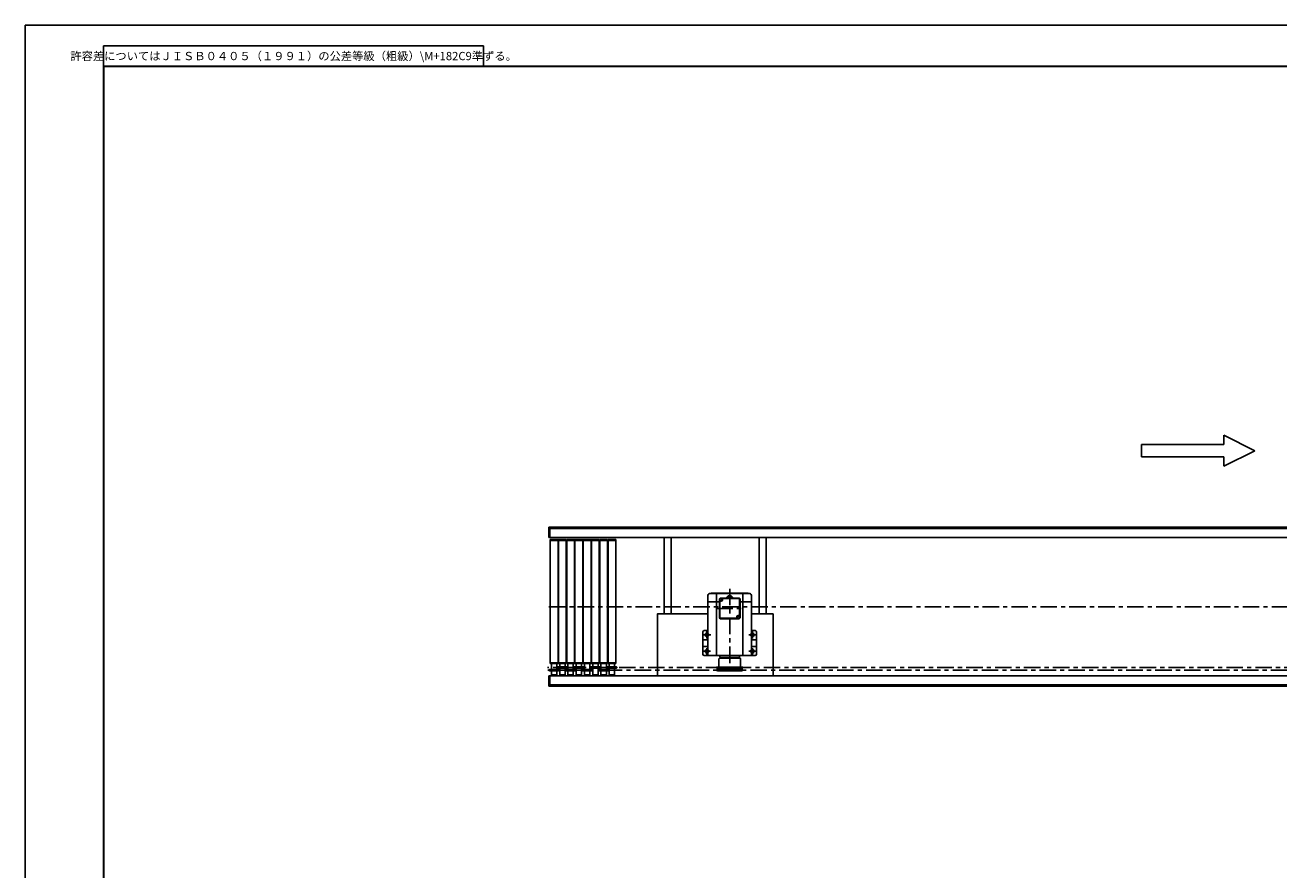
# Model space of a CAD drawing. Units: millimetres. Extents: x 0 to 5800, y 0 to 4170.
# Drawn here: x 0 to 3035, y 2124 to 4170 of the extents above; entities that cross this region are included whole.
import ezdxf
from ezdxf.enums import TextEntityAlignment as Align

# ---------------------------------------------------------------- set-up
doc = ezdxf.new("R2010")
doc.units = ezdxf.units.MM
doc.header["$LTSCALE"] = 10
doc.linetypes.add('CENTER', pattern=[7, 4, -1, 1, -1])
doc.linetypes.add('DASHED', pattern=[3.5, 2, -1.5])
for name, color, linetype in [('01_ﾌﾚｰﾑ', 7, 'Continuous'), ('02_ﾛｰﾗｰ', 2, 'Continuous'), ('04_支手', 21, 'Continuous'), ('11_ｶﾊﾞｰ', 5, 'Continuous'), ('50_ﾓｰﾀｰ', 3, 'Continuous'), ('99_注記', 2, 'Continuous'), ('AM_Cyan', 4, 'Continuous'), ('AM_Yellow', 2, 'Continuous'), ('Balloon', 7, 'Continuous'), ('GR1-1', 7, 'Continuous'), ('Waku', 7, 'Continuous')]:
    doc.layers.add(name, color=color, linetype=linetype)
doc.layers.add('AM_BOR', color=7, linetype='Continuous', lineweight=50)
doc.styles.get("Standard").update_dxf_attribs({"font": 'exthalf2.shx', "bigfont": 'extfont2.shx'})

# ---------------------------------------------------------------- blocks, each defined once
blk = doc.blocks.new('A2図面枠')
at = {"linetype": 'Continuous', "const_width": 0.5}
blk.add_lwpolyline([(24, 407), (584, 407), (584, 10), (24, 10)], close=True, dxfattribs=at)
at = {"layer": 'Defpoints', "color": 1}
blk.add_lwpolyline([(5, 417), (585, 417), (585, 0), (5, 0)], close=True, dxfattribs=at)
blk = doc.blocks.new('A2表題欄')
at = {"layer": 'Waku', "color": 90, "linetype": 'Continuous'}
for p, q in [((-560, 397), (-560, 402)), ((-560, 402), (-468, 402)), ((-468, 397), (-468, 402)), ((-560, 397), (-468, 397))]:
    blk.add_line(p, q, dxfattribs=at)
at = {"layer": 'AM_BOR', "color": 255, "insert": (-514, 399.5), "char_height": 2, "width": 92, "attachment_point": 5}
blk.add_mtext('許容差についてはＪＩＳＢ０４０５（１９９１）の公差等級（粗級）\\M+182C9準ずる。', dxfattribs=at)
at = {"layer": 'AM_BOR', "linetype": 'Continuous', "lineweight": 15}
for tag, p in [('GEN-TITLE-SCA', (-207, 21.6)), ('GEN-TITLE-DAT', (-207, 16.8))]:
    blk.add_attdef(tag, text='', height=3.2, dxfattribs=at).set_placement(p, align=Align.MIDDLE)
at = {"layer": 'AM_BOR', "linetype": 'Continuous', "lineweight": 15, "width": 0.8}
for tag, p in [('CHECK1', (-232.5, 4.8)), ('GEN-TITLE-CHKM', (-215.5, 4.8)), ('GEN-TITLE-NAME', (-198.5, 4.8))]:
    blk.add_attdef(tag, text='', height=4, dxfattribs=at).set_placement(p, align=Align.MIDDLE)
blk.add_attdef('TITLE-DES1{18}', text='', height=5, dxfattribs=at).set_placement((-178.25, 6), align=Align.MIDDLE_LEFT)
at = {"layer": 'AM_BOR', "linetype": 'Continuous', "lineweight": 15}
blk.add_attdef('TITLE-DWG', text='', height=4, dxfattribs=at).set_placement((-37, 6), align=Align.MIDDLE_CENTER)
blk = doc.blocks.new('A$C6D8738D3')
at = {"layer": 'GR1-1', "color": 200, "linetype": 'CENTER'}
for p, q in [((-0.50415, 30.37495), (9.773423, 30.37495)), ((1.25, 33.626802), (1.25, -33.709817)), ((7.65, -33.52406), (7.65, 33.719681)), ((-0.50415, -30.37495), (9.773423, -30.37495))]:
    blk.add_line(p, q, dxfattribs=at)
at = {"layer": 'GR1-1', "color": 200, "linetype": 'Continuous'}
for p, q in [((0.5, 31.94995), (1.999883, 31.94995)), ((6.9, 31.94995), (8.399883, 31.94995)), ((0, 28.79995), (2.499883, 28.79995)), ((0, 28.79995), (0, -28.79995)), ((2.499883, 28.79995), (2.499883, -28.79995)), ((2.499883, 25.99995), (6.4, 25.99995)), ((6.4, 28.79995), (6.4, -28.79995)), ((6.4, 28.79995), (8.899883, 28.79995)), ((8.899883, 28.79995), (8.899883, -28.79995)), ((8.899883, 25.99995), (28.999983, 25.99995)), ((29.999983, 24.99995), (28.999983, 25.99995)), ((29.999983, 24.99995), (29.999983, -25.00005)), ((0, -28.79995), (2.499883, -28.79995)), ((2.499883, -26.00005), (6.4, -26.00005)), ((6.4, -28.79995), (8.899883, -28.79995)), ((8.899883, -26.00005), (28.999983, -26.00005)), ((28.999983, -26.00005), (29.999983, -25.00005)), ((0.499883, -31.95005), (1.999883, -31.95005)), ((6.899883, -31.95005), (8.399883, -31.95005))]:
    blk.add_line(p, q, dxfattribs=at)
for centre, radius, start, end in [((29.969565, 25.656505), 30.133969, 167.94506, 174.01226), ((-27.469437, 25.657598), 30.133611, 5.985723, 12.052922), ((36.369448, 25.656485), 30.133969, 167.94506, 174.01226), ((-21.069437, 25.657598), 30.133611, 5.985723, 12.052922), ((29.969298, -25.657761), 30.133573, 185.985417, 192.052627), ((-27.469349, -25.659014), 30.133376, 347.949735, 354.016938), ((36.369181, -25.657841), 30.133573, 185.985417, 192.052627), ((-21.069349, -25.659014), 30.133376, 347.949735, 354.016938)]:
    blk.add_arc(centre, radius, start, end, dxfattribs=at)

msp = doc.modelspace()

# ---------------------------------------------------------------- linework, layer by layer
at = {"color": 4, "linetype": 'CENTER'}
msp.add_line((1267.487, 2761.555), (4273.487, 2761.555), dxfattribs=at)
at = {"layer": '01_ﾌﾚｰﾑ', "linetype": 'Continuous'}
for p, q in [((1270.487, 2929.055), (1270.487, 2954.055)), ((1270.487, 2954.055), (4270.487, 2954.055)), ((1270.487, 2951.055), (4270.487, 2951.055)), ((4270.487, 2929.055), (1270.487, 2929.055)), ((1270.487, 2594.055), (4270.487, 2594.055)), ((1270.487, 2569.055), (1270.487, 2594.055)), ((1270.487, 2572.055), (4270.487, 2572.055)), ((4270.487, 2569.055), (1270.487, 2569.055))]:
    msp.add_line(p, q, dxfattribs=at)
at = {"layer": '02_ﾛｰﾗｰ', "linetype": 'Continuous'}
for p, q in [((1289.987, 2924.073), (1270.987, 2924.073)), ((1270.987, 2624.055), (1270.987, 2924.073)), ((1270.987, 2922.073), (1289.987, 2922.073)), ((1289.987, 2624.055), (1289.987, 2924.073)), ((1309.987, 2924.073), (1290.987, 2924.073)), ((1290.987, 2624.055), (1290.987, 2924.073)), ((1290.987, 2922.073), (1309.987, 2922.073)), ((1309.987, 2624.055), (1309.987, 2924.073)), ((1329.987, 2924.073), (1310.987, 2924.073)), ((1310.987, 2624.055), (1310.987, 2924.073)), ((1310.987, 2922.073), (1329.987, 2922.073)), ((1329.987, 2624.055), (1329.987, 2924.073)), ((1349.987, 2924.073), (1330.987, 2924.073)), ((1330.987, 2624.055), (1330.987, 2924.073)), ((1330.987, 2922.073), (1349.987, 2922.073)), ((1349.987, 2624.055), (1349.987, 2924.073)), ((1369.987, 2924.073), (1350.987, 2924.073)), ((1350.987, 2624.055), (1350.987, 2924.073)), ((1350.987, 2922.073), (1369.987, 2922.073)), ((1369.987, 2624.055), (1369.987, 2924.073)), ((1389.987, 2924.073), (1370.987, 2924.073)), ((1370.987, 2624.055), (1370.987, 2924.073)), ((1370.987, 2922.073), (1389.987, 2922.073)), ((1389.987, 2624.055), (1389.987, 2924.073)), ((1409.987, 2924.073), (1390.987, 2924.073)), ((1390.987, 2624.055), (1390.987, 2924.073)), ((1390.987, 2922.073), (1409.987, 2922.073)), ((1409.987, 2624.055), (1409.987, 2924.073)), ((1429.987, 2924.073), (1410.987, 2924.073)), ((1410.987, 2624.055), (1410.987, 2924.073)), ((1410.987, 2922.073), (1429.987, 2922.073)), ((1429.987, 2624.055), (1429.987, 2924.073)), ((1289.987, 2626.055), (1270.987, 2626.055)), ((1289.987, 2624.055), (1270.987, 2624.055)), ((1289.487, 2624.055), (1271.487, 2624.055)), ((1273.987, 2609.255), (1273.987, 2624.055)), ((1286.987, 2609.255), (1286.987, 2624.055)), ((1288.637, 2615.355), (1288.637, 2613.155)), ((1309.987, 2626.055), (1290.987, 2626.055)), ((1309.987, 2624.055), (1290.987, 2624.055)), ((1309.487, 2624.055), (1291.487, 2624.055)), ((1291.627, 2615.655), (1309.187, 2615.655)), ((1291.627, 2612.855), (1309.348, 2612.855)), ((1291.787, 2615.655), (1291.787, 2612.855)), ((1293.987, 2624.055), (1293.987, 2615.655)), ((1293.987, 2596.655), (1293.987, 2612.855)), ((1306.987, 2624.055), (1306.987, 2615.655)), ((1306.987, 2596.655), (1306.987, 2612.855)), ((1309.187, 2615.655), (1309.187, 2612.855)), ((1329.987, 2626.055), (1310.987, 2626.055)), ((1329.987, 2624.055), (1310.987, 2624.055)), ((1329.487, 2624.055), (1311.487, 2624.055)), ((1312.337, 2615.355), (1312.337, 2613.155)), ((1313.987, 2609.255), (1313.987, 2624.055)), ((1326.987, 2609.255), (1326.987, 2624.055)), ((1328.637, 2615.355), (1328.637, 2613.155)), ((1349.987, 2626.055), (1330.987, 2626.055)), ((1349.987, 2624.055), (1330.987, 2624.055)), ((1349.487, 2624.055), (1331.487, 2624.055)), ((1331.627, 2615.655), (1349.187, 2615.655)), ((1331.627, 2612.855), (1349.348, 2612.855)), ((1331.787, 2615.655), (1331.787, 2612.855)), ((1333.987, 2624.055), (1333.987, 2615.655)), ((1333.987, 2596.655), (1333.987, 2612.855)), ((1346.987, 2624.055), (1346.987, 2615.655)), ((1346.987, 2596.655), (1346.987, 2612.855)), ((1349.187, 2615.655), (1349.187, 2612.855)), ((1369.987, 2626.055), (1350.987, 2626.055)), ((1369.987, 2624.055), (1350.987, 2624.055)), ((1369.487, 2624.055), (1351.487, 2624.055)), ((1352.337, 2615.355), (1352.337, 2613.155)), ((1353.987, 2609.255), (1353.987, 2624.055)), ((1366.987, 2609.255), (1366.987, 2624.055)), ((1368.637, 2615.355), (1368.637, 2613.155)), ((1389.987, 2626.055), (1370.987, 2626.055)), ((1389.987, 2624.055), (1370.987, 2624.055)), ((1389.487, 2624.055), (1371.487, 2624.055)), ((1371.627, 2615.655), (1389.187, 2615.655)), ((1371.627, 2612.855), (1389.348, 2612.855)), ((1371.787, 2615.655), (1371.787, 2612.855)), ((1373.987, 2624.055), (1373.987, 2615.655)), ((1373.987, 2596.655), (1373.987, 2612.855)), ((1386.987, 2624.055), (1386.987, 2615.655)), ((1386.987, 2596.655), (1386.987, 2612.855)), ((1389.187, 2615.655), (1389.187, 2612.855)), ((1409.987, 2626.055), (1390.987, 2626.055)), ((1409.987, 2624.055), (1390.987, 2624.055)), ((1409.487, 2624.055), (1391.487, 2624.055)), ((1392.337, 2615.355), (1392.337, 2613.155)), ((1393.987, 2609.255), (1393.987, 2624.055)), ((1406.987, 2609.255), (1406.987, 2624.055)), ((1408.637, 2615.355), (1408.637, 2613.155)), ((1429.987, 2626.055), (1410.987, 2626.055)), ((1429.987, 2624.055), (1410.987, 2624.055)), ((1429.487, 2624.055), (1411.487, 2624.055)), ((1411.627, 2615.655), (1429.187, 2615.655)), ((1411.627, 2612.855), (1429.348, 2612.855)), ((1411.787, 2615.655), (1411.787, 2612.855)), ((1413.987, 2624.055), (1413.987, 2615.655)), ((1413.987, 2596.655), (1413.987, 2612.855)), ((1426.987, 2624.055), (1426.987, 2615.655)), ((1426.987, 2596.655), (1426.987, 2612.855)), ((1429.187, 2615.655), (1429.187, 2612.855)), ((1432.337, 2615.355), (1432.337, 2613.155)), ((1268.637, 2606.755), (1268.637, 2608.955)), ((1289.348, 2609.255), (1271.627, 2609.255)), ((1271.787, 2606.455), (1271.787, 2609.255)), ((1289.348, 2606.455), (1271.787, 2606.455)), ((1273.987, 2596.655), (1273.987, 2606.455)), ((1286.987, 2596.655), (1273.987, 2596.655)), ((1286.987, 2596.655), (1286.987, 2606.455)), ((1289.187, 2606.455), (1289.187, 2609.255)), ((1292.337, 2606.755), (1292.337, 2608.955)), ((1293.987, 2596.655), (1306.987, 2596.655)), ((1308.637, 2606.755), (1308.637, 2608.955)), ((1329.348, 2609.255), (1311.627, 2609.255)), ((1311.787, 2606.455), (1311.787, 2609.255)), ((1329.348, 2606.455), (1311.787, 2606.455)), ((1313.987, 2596.655), (1313.987, 2606.455)), ((1326.987, 2596.655), (1313.987, 2596.655)), ((1326.987, 2596.655), (1326.987, 2606.455)), ((1329.187, 2606.455), (1329.187, 2609.255)), ((1332.337, 2606.755), (1332.337, 2608.955)), ((1333.987, 2596.655), (1346.987, 2596.655)), ((1348.637, 2606.755), (1348.637, 2608.955)), ((1369.348, 2609.255), (1351.627, 2609.255)), ((1351.787, 2606.455), (1351.787, 2609.255)), ((1369.348, 2606.455), (1351.787, 2606.455)), ((1353.987, 2596.655), (1353.987, 2606.455)), ((1366.987, 2596.655), (1353.987, 2596.655)), ((1366.987, 2596.655), (1366.987, 2606.455)), ((1369.187, 2606.455), (1369.187, 2609.255)), ((1372.337, 2606.755), (1372.337, 2608.955)), ((1373.987, 2596.655), (1386.987, 2596.655)), ((1388.637, 2606.755), (1388.637, 2608.955)), ((1409.348, 2609.255), (1391.627, 2609.255)), ((1391.787, 2606.455), (1391.787, 2609.255)), ((1409.348, 2606.455), (1391.787, 2606.455)), ((1393.987, 2596.655), (1393.987, 2606.455)), ((1406.987, 2596.655), (1393.987, 2596.655)), ((1406.987, 2596.655), (1406.987, 2606.455)), ((1409.187, 2606.455), (1409.187, 2609.255)), ((1412.337, 2606.755), (1412.337, 2608.955)), ((1413.987, 2596.655), (1426.987, 2596.655))]:
    msp.add_line(p, q, dxfattribs=at)
for centre, start, end in [((1291.627, 2600.656), 89.999996, 101.49487), ((1291.627, 2627.854), 258.50513, 270), ((1309.348, 2600.656), 78.505129, 89.999996), ((1309.348, 2627.854), 270, 281.49487), ((1331.627, 2600.656), 89.999996, 101.49487), ((1331.627, 2627.854), 258.50513, 270), ((1349.348, 2600.656), 78.505129, 89.999996), ((1349.348, 2627.854), 270, 281.49487), ((1371.627, 2600.656), 89.999996, 101.49487), ((1371.627, 2627.854), 258.50513, 270), ((1389.348, 2600.656), 78.505129, 89.999996), ((1389.348, 2627.854), 270, 281.49487), ((1411.627, 2600.656), 89.999996, 101.49487), ((1411.627, 2627.854), 258.50513, 270), ((1429.348, 2600.656), 78.505129, 89.999996), ((1429.348, 2627.854), 270, 281.49487), ((1271.627, 2594.256), 89.999996, 101.49487), ((1271.627, 2621.454), 258.50513, 270), ((1289.348, 2594.256), 78.505129, 89.999996), ((1289.348, 2621.454), 270, 281.49487), ((1311.627, 2594.256), 89.999996, 101.49487), ((1311.627, 2621.454), 258.50513, 270), ((1329.348, 2594.256), 78.505129, 89.999996), ((1329.348, 2621.454), 270, 281.49487), ((1351.627, 2594.256), 89.999996, 101.49487), ((1351.627, 2621.454), 258.50513, 270), ((1369.348, 2594.256), 78.505129, 89.999996), ((1369.348, 2621.454), 270, 281.49487), ((1391.627, 2594.256), 89.999996, 101.49487), ((1391.627, 2621.454), 258.50513, 270), ((1409.348, 2594.256), 78.505129, 89.999996), ((1409.348, 2621.454), 270, 281.49487)]:
    msp.add_arc(centre, 15, start, end, dxfattribs=at)
at = {"layer": '04_支手', "linetype": 'Continuous'}
for points in [[(1546.837, 2929.055), (1564.137, 2929.055), (1564.137, 2744.055), (1546.837, 2744.055)], [(1776.837, 2929.055), (1794.137, 2929.055), (1794.137, 2744.055), (1776.837, 2744.055)]]:
    msp.add_lwpolyline(points, close=True, dxfattribs=at)
at = {"layer": '11_ｶﾊﾞｰ', "linetype": 'Continuous'}
for p, q in [((1270.487, 2954.055), (1267.487, 2954.055)), ((1267.487, 2954.055), (1267.487, 2929.055)), ((1270.487, 2929.055), (1270.487, 2954.055)), ((1267.487, 2929.055), (1270.487, 2929.055)), ((1270.487, 2594.055), (1267.487, 2594.055)), ((1267.487, 2594.055), (1267.487, 2569.055)), ((1270.487, 2569.055), (1270.487, 2594.055)), ((1267.487, 2569.055), (1270.487, 2569.055))]:
    msp.add_line(p, q, dxfattribs=at)
at = {"layer": '50_ﾓｰﾀｰ', "linetype": 'Continuous'}
for p, q in [((1655.251, 2792.987), (1656.487, 2793.605)), ((1660.487, 2793.605), (1656.487, 2793.605)), ((1660.487, 2794.105), (1659.987, 2793.605)), ((1705.487, 2794.105), (1660.487, 2794.105)), ((1754.487, 2793.605), (1660.487, 2793.605)), ((1705.487, 2794.105), (1750.487, 2794.105)), ((1750.487, 2794.105), (1750.987, 2793.605)), ((1755.724, 2792.987), (1754.487, 2793.605)), ((1652.487, 2788.515), (1652.487, 2773.605)), ((1652.487, 2773.605), (1652.487, 2643.605)), ((1652.487, 2773.605), (1680.487, 2773.605)), ((1673.987, 2773.605), (1673.987, 2791.73)), ((1673.987, 2773.605), (1673.987, 2643.605)), ((1682.487, 2782.605), (1680.487, 2780.605)), ((1680.487, 2734.605), (1680.487, 2780.605)), ((1684.987, 2775.105), (1680.487, 2775.105)), ((1681.487, 2775.105), (1681.487, 2735.019)), ((1682.487, 2782.605), (1728.487, 2782.605)), ((1687.987, 2778.105), (1687.987, 2782.605)), ((1687.987, 2781.605), (1728.073, 2781.605)), ((1697.987, 2783.605), (1697.987, 2782.605)), ((1711.987, 2784.605), (1698.987, 2784.605)), ((1701.487, 2788.105), (1699.987, 2784.605)), ((1709.487, 2788.105), (1701.487, 2788.105)), ((1709.487, 2788.105), (1710.987, 2784.605)), ((1712.987, 2783.605), (1712.987, 2782.605)), ((1729.487, 2780.191), (1728.073, 2781.605)), ((1730.487, 2780.605), (1728.487, 2782.605)), ((1729.487, 2740.105), (1729.487, 2780.191)), ((1730.487, 2780.605), (1730.487, 2734.605)), ((1730.487, 2773.605), (1758.487, 2773.605)), ((1736.987, 2773.605), (1736.987, 2791.73)), ((1736.987, 2773.605), (1736.987, 2643.605)), ((1758.487, 2788.515), (1758.487, 2773.605)), ((1758.487, 2773.605), (1758.487, 2643.605)), ((1680.487, 2734.605), (1682.487, 2732.605)), ((1681.487, 2735.019), (1682.902, 2733.605)), ((1682.487, 2732.605), (1728.487, 2732.605)), ((1722.987, 2733.605), (1682.902, 2733.605)), ((1722.987, 2737.105), (1722.987, 2732.605)), ((1725.987, 2740.105), (1730.487, 2740.105)), ((1730.487, 2734.605), (1728.487, 2732.605)), ((1643.487, 2703.605), (1652.487, 2703.605)), ((1767.487, 2703.605), (1758.487, 2703.605)), ((1640.487, 2700.605), (1640.487, 2646.605)), ((1652.487, 2681.605), (1642.349, 2681.605)), ((1758.487, 2681.605), (1768.625, 2681.605)), ((1770.487, 2646.605), (1770.487, 2700.605)), ((1652.487, 2665.605), (1642.349, 2665.605)), ((1643.487, 2643.605), (1767.487, 2643.605)), ((1681.987, 2639.605), (1681.987, 2643.605)), ((1728.987, 2639.605), (1728.987, 2643.605)), ((1758.487, 2665.605), (1768.625, 2665.605)), ((1682.987, 2638.605), (1727.987, 2638.605)), ((1695.487, 2638.605), (1695.487, 2636.605)), ((1715.487, 2636.605), (1695.487, 2636.605)), ((1715.487, 2638.605), (1715.487, 2636.605))]:
    msp.add_line(p, q, dxfattribs=at)
at = {"layer": '50_ﾓｰﾀｰ', "linetype": 'CENTER'}
for p, q in [((1705.487, 2805.046), (1705.487, 2600.95)), ((1673.022, 2757.605), (1737.154, 2757.605)), ((1650.487, 2701.661), (1650.487, 2684.839)), ((1760.487, 2701.661), (1760.487, 2684.839)), ((1659.506, 2693.605), (1642.015, 2693.605)), ((1751.469, 2693.605), (1768.96, 2693.605)), ((1658.726, 2653.605), (1641.737, 2653.605)), ((1650.487, 2661.555), (1650.487, 2645.234)), ((1752.249, 2653.605), (1769.238, 2653.605)), ((1760.487, 2661.555), (1760.487, 2645.234))]:
    msp.add_line(p, q, dxfattribs=at)
at = {"layer": '50_ﾓｰﾀｰ', "linetype": 'Continuous'}
for centre in [(1683.987, 2779.105), (1726.987, 2736.105)]:
    msp.add_circle(centre, 2.25, dxfattribs=at)
for centre, radius, start, end in [((1657.487, 2788.515), 5, 116.565002, 180), ((1753.487, 2788.515), 5, 0, 63.435196), ((1684.987, 2778.105), 3, 270, 0), ((1698.987, 2783.605), 1, 90, 180), ((1711.987, 2783.605), 1, 0, 90), ((1725.987, 2737.105), 3, 90, 180), ((1643.487, 2700.605), 3, 90, 180), ((1767.487, 2700.605), 3, 0, 90), ((1650.487, 2693.605), 4.25, 61.927505, 298.072487), ((1760.487, 2693.605), 4.25, 241.927513, 118.072495), ((1643.487, 2646.605), 3, 180, 270), ((1650.487, 2653.605), 4.25, 61.927505, 298.072487), ((1760.487, 2653.605), 4.25, 241.927513, 118.072495), ((1767.487, 2646.605), 3, 270, 0), ((1682.987, 2639.605), 1, 180, 270), ((1727.987, 2639.605), 1, 270, 0)]:
    msp.add_arc(centre, radius, start, end, dxfattribs=at)
at = {"layer": '50_ﾓｰﾀｰ', "linetype": 'DASHED'}
for centre, start, end in [((1650.487, 2693.605), 298.072487, 61.927505), ((1760.487, 2693.605), 118.072495, 241.927513), ((1650.487, 2653.605), 298.072487, 61.927505), ((1760.487, 2653.605), 118.072495, 241.927513)]:
    msp.add_arc(centre, 4.25, start, end, dxfattribs=at)
at = {"layer": '99_注記', "linetype": 'Continuous'}
for p, q in [((2901.953, 3154.137), (2901.953, 3176.637)), ((2901.953, 3176.637), (2976.953, 3139.137)), ((2701.953, 3124.137), (2701.953, 3154.137)), ((2701.953, 3154.137), (2901.953, 3154.137)), ((2976.953, 3139.137), (2901.953, 3101.637)), ((2901.953, 3124.137), (2701.953, 3124.137)), ((2901.953, 3101.637), (2901.953, 3124.137))]:
    msp.add_line(p, q, dxfattribs=at)
at = {"layer": 'AM_Cyan', "linetype": 'CENTER'}
for p, q in [((4277.864, 2614.255), (1264.768, 2614.255)), ((1265.518, 2607.855), (4277.74, 2607.855))]:
    msp.add_line(p, q, dxfattribs=at)
at = {"layer": 'AM_Yellow', "linetype": 'Continuous'}
msp.add_lwpolyline([(1758.487, 2744.055), (1810.487, 2744.055), (1810.487, 2594.055), (1530.487, 2594.055), (1530.487, 2744.055), (1652.487, 2744.055)], dxfattribs=at)

# ---------------------------------------------------------------- block references
at = {"lineweight": 0, "xscale": 10, "yscale": 10, "zscale": 10}
for name, p in [('A2図面枠', (-50, 0)), ('A2表題欄', (5790, 100))]:
    msp.add_blockref(name, p, dxfattribs=at)
at = {"layer": 'Balloon', "linetype": 'Continuous', "xscale": -1, "rotation": 270}
msp.add_blockref('A$C6D8738D3', (1705.487, 2606.605), dxfattribs=at)

doc.saveas('drawing.dxf')
